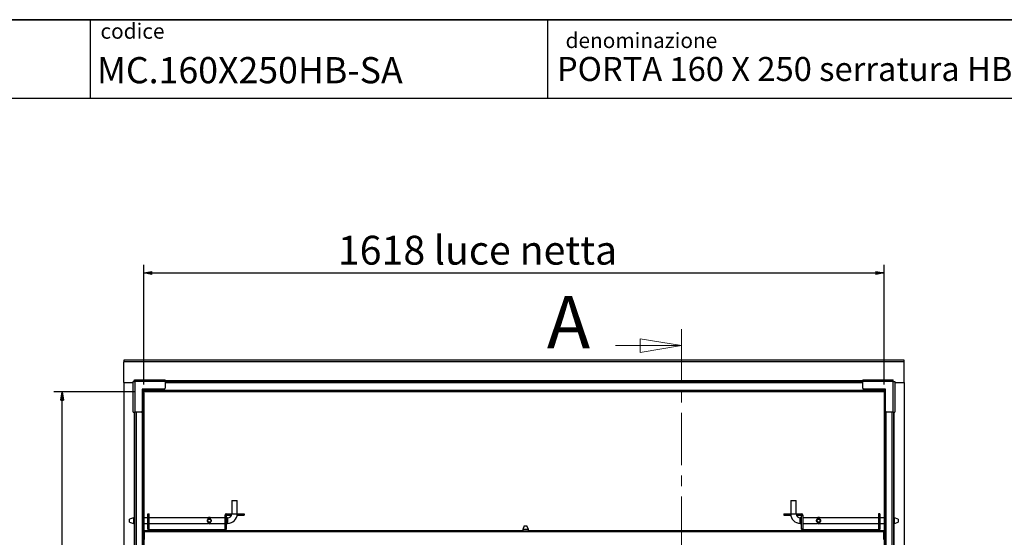
# Model space of a CAD drawing. Units: millimetres. Extents: x 9 to 412, y 8 to 290.
# Drawn here: x 173 to 292, y 227 to 290 of the extents above; entities that cross this region are included whole.
import ezdxf

# ---------------------------------------------------------------- set-up
doc = ezdxf.new("R2010")
doc.units = ezdxf.units.MM
doc.linetypes.add('CENTER', pattern=[10.16, 6.35, -1.27, 1.27, -1.27])
doc.layers.add('CARTIGLIO', color=7, linetype='Continuous')
doc.styles.add('SLDTEXTSTYLE0', font='TXT', dxfattribs={"width": 0.75})
doc.dimstyles.new('SLDDIMSTYLE2', dxfattribs={"dimtxt": 3.5, "dimasz": 1, "dimexe": 0, "dimexo": 0.0625, "dimgap": 0.875, "dimtad": 1, "dimdec": 0, "dimlfac": 18, "dimrnd": 1e-09, "dimzin": 12, "dimdsep": 46, "dimtxsty": 'SLDTEXTSTYLE0', "dimblk1": 'CLOSED', "dimblk2": 'CLOSED', "dimsah": 1, "dimcen": 0.09, "dimadec": 0, "dimazin": 3, "dimtfac": 1, "dimtofl": 0, "dimtmove": 0, "dimatfit": 3, "dimldrblk": 'CLOSED', "dimfxl": 0, "dimfrac": 2, "dimtolj": 1, "dimtzin": 12, "dimarcsym": 0})

# ---------------------------------------------------------------- blocks, each defined once
blk = doc.blocks.new('_CLOSED')
at = {"color": 0, "linetype": 'ByBlock', "lineweight": -2}
for p, q in [((-1, 0.166667), (0, 0)), ((-1, 0.166667), (-1, -0.166667)), ((0, 0), (-1, -0.166667)), ((0, 0), (-1, 0))]:
    blk.add_line(p, q, dxfattribs=at)
blk = doc.blocks.new('_D_7')
at = {"layer": 'CARTIGLIO'}
for p, q in [((187.57, 245.26), (187.57, 259.79)), ((277.43, 245.26), (277.43, 259.79)), ((187.57, 258.79), (277.43, 258.79))]:
    blk.add_line(p, q, dxfattribs=at)
at = {"layer": 'CARTIGLIO', "rotation": 180.0000000000004}
blk.add_blockref('_CLOSED', (187.57, 258.79, -1.38), dxfattribs=at)
at = {"layer": 'CARTIGLIO'}
blk.add_blockref('_CLOSED', (277.43, 258.79, -1.38), dxfattribs=at)
at = {"layer": 'CARTIGLIO', "char_height": 3.5, "attachment_point": 1, "style": 'SLDTEXTSTYLE0'}
for s, insert in [('1618', (211.13, 263.3)), ('luce netta', (222.78, 263.3))]:
    blk.add_mtext(s, dxfattribs=dict(at, insert=insert))
blk = doc.blocks.new('_D_8')
at = {"layer": 'CARTIGLIO'}
for p, q in [((186.58, 244.37), (176.66, 244.37)), ((177.66, 109.61), (177.66, 244.37)), ((186.58, 109.61), (176.66, 109.61))]:
    blk.add_line(p, q, dxfattribs=at)
for p, rotation in [((177.66, 244.37, -1.38), 90.0000000000004), ((177.66, 109.61, -1.38), 270.0000000000004)]:
    blk.add_blockref('_CLOSED', p, dxfattribs=dict(at, rotation=rotation))
at = {"layer": 'CARTIGLIO', "char_height": 3.5, "attachment_point": 1, "rotation": 90, "style": 'SLDTEXTSTYLE0'}
for s, insert in [('luce netta', (173.15, 161.16)), ('2426', (173.15, 149.5))]:
    blk.add_mtext(s, dxfattribs=dict(at, insert=insert))

msp = doc.modelspace()

# ---------------------------------------------------------------- linework, layer by layer
at = {"color": 7, "linetype": 'CENTER', "lineweight": 18}
msp.add_line((252.8181, 251.9859), (252.8181, 101.7622), dxfattribs=at)
at = {"color": 7, "linetype": 'Continuous', "lineweight": 18}
msp.add_line((244.8181, 249.9859), (252.8181, 249.9859), dxfattribs=at)
at = {"color": 7, "linetype": 'Continuous', "lineweight": 25}
for p, q in [((279.8611, 248.2095), (185.1389, 248.2095)), ((185.1389, 248.2095), (185.1389, 248.0262)), ((279.8611, 248.0262), (185.1389, 248.0262)), ((185.1389, 245.5166), (185.1389, 248.0262)), ((279.8611, 248.0262), (279.8611, 248.2095)), ((279.8611, 245.5166), (279.8611, 248.0262)), ((185.1389, 245.5166), (186.2889, 245.5166)), ((185.1389, 245.5166), (185.1389, 108.4611)), ((186.4556, 245.6326), (186.2889, 245.6326)), ((186.2889, 245.5833), (186.2889, 245.6326)), ((186.2889, 241.9222), (186.2889, 245.5833)), ((186.4834, 245.5833), (186.2889, 245.5833)), ((186.4556, 245.5833), (186.4556, 245.6326)), ((186.4674, 245.6444), (186.4674, 245.8111)), ((186.4674, 245.8111), (186.5167, 245.8111)), ((186.4674, 245.6444), (186.5167, 245.6444)), ((186.4834, 245.5833), (186.4834, 241.9222)), ((186.5167, 245.5833), (186.4834, 245.5833)), ((186.5167, 245.8111), (190.1778, 245.8111)), ((186.5167, 245.8111), (186.5167, 245.6166)), ((190.1778, 245.6166), (186.5167, 245.6166)), ((186.5167, 245.6166), (186.5167, 245.5833)), ((190.1778, 245.6166), (190.1778, 245.8111)), ((274.8223, 245.6444), (190.1778, 245.6444)), ((190.1778, 245.6166), (190.1778, 244.8111)), ((274.8223, 245.8111), (274.8223, 245.6166)), ((274.8223, 245.8111), (278.4834, 245.8111)), ((278.4834, 245.6166), (274.8223, 245.6166)), ((274.8223, 244.8111), (274.8223, 245.6166)), ((278.4834, 245.6166), (278.4834, 245.8111)), ((278.4834, 245.8111), (278.5327, 245.8111)), ((278.4834, 245.6444), (278.5327, 245.6444)), ((278.4834, 245.5833), (278.4834, 245.6166)), ((278.5167, 245.5833), (278.4834, 245.5833)), ((278.5167, 241.9222), (278.5167, 245.5833)), ((278.7111, 245.5833), (278.5167, 245.5833)), ((278.5327, 245.6444), (278.5327, 245.8111)), ((278.5445, 245.6326), (278.7111, 245.6326)), ((278.5445, 245.6326), (278.5445, 245.5833)), ((278.7111, 245.6326), (278.7111, 245.5833)), ((278.7111, 245.5833), (278.7111, 241.9222)), ((278.7111, 245.5166), (279.8611, 245.5166)), ((279.8611, 245.5166), (279.8611, 108.4611)), ((190.0667, 244.7), (187.4, 244.7)), ((187.4, 244.7), (187.4, 242.0333)), ((187.4262, 244.7), (187.4262, 244.2555)), ((187.4262, 244.2555), (187.4389, 244.2555)), ((187.4389, 244.2555), (187.4389, 218.85)), ((187.4389, 244.2555), (187.5667, 244.2555)), ((187.5246, 244.7), (187.5246, 244.2555)), ((187.5667, 244.2555), (187.5667, 218.85)), ((187.5778, 244.55), (187.5778, 244.7)), ((277.4223, 244.55), (187.5778, 244.55)), ((187.5778, 244.55), (187.5778, 244.4944)), ((187.5778, 244.4944), (187.5778, 244.3666)), ((277.4223, 244.4944), (187.5778, 244.4944)), ((277.4223, 244.3666), (187.5778, 244.3666)), ((277.6, 244.7), (274.9334, 244.7)), ((277.4223, 244.7), (277.4223, 244.55)), ((277.4223, 244.4944), (277.4223, 244.55)), ((277.4223, 244.4944), (277.4223, 244.3666)), ((277.5611, 244.2555), (277.4334, 244.2555)), ((277.4334, 244.2555), (277.4334, 218.85)), ((277.4754, 244.2555), (277.4754, 244.7)), ((277.5611, 244.2555), (277.5611, 218.85)), ((277.5611, 244.2555), (277.5739, 244.2555)), ((277.5739, 244.2555), (277.5739, 244.7)), ((277.6, 242.0333), (277.6, 244.7)), ((186.2889, 241.9222), (186.4834, 241.9222)), ((186.4556, 241.9222), (186.4556, 218.7666)), ((187.2889, 241.9222), (186.4834, 241.9222)), ((278.5167, 241.9222), (277.7111, 241.9222)), ((278.5167, 241.9222), (278.7111, 241.9222)), ((278.5445, 241.9222), (278.5445, 218.7666)), ((198.2778, 231.1944), (198.25, 231.1666)), ((198.25, 231.1666), (198.25, 229.5833)), ((198.5834, 231.1666), (198.25, 231.1666)), ((198.2778, 231.1944), (198.8889, 231.1944)), ((198.9167, 231.1666), (198.5834, 231.1666)), ((198.9167, 231.1666), (198.8889, 231.1944)), ((198.9167, 229.5833), (198.9167, 231.1666)), ((266.1111, 231.1944), (266.0834, 231.1666)), ((266.0834, 231.1666), (266.0834, 229.5833)), ((266.75, 231.1666), (266.0834, 231.1666)), ((266.1111, 231.1944), (266.7223, 231.1944)), ((266.75, 231.1666), (266.7223, 231.1944)), ((266.75, 229.5833), (266.75, 231.1666)), ((188.0834, 227.7222), (188.0834, 229.5833)), ((188.0834, 229.5833), (188.25, 229.5833)), ((188.25, 227.7222), (188.25, 229.5833)), ((197.6111, 229.4166), (197.6111, 229.5833)), ((197.6111, 229.5833), (198.2223, 229.5833)), ((198.2223, 229.4166), (198.2223, 229.5833)), ((198.25, 229.5833), (198.2223, 229.5833)), ((198.9445, 229.5833), (198.9167, 229.5833)), ((198.9445, 229.5833), (198.9445, 229.4166)), ((198.9445, 229.5833), (199.75, 229.5833)), ((199.75, 229.5833), (199.75, 229.4166)), ((265.25, 229.5833), (265.25, 229.4166)), ((265.25, 229.5833), (266.0556, 229.5833)), ((266.0556, 229.4166), (266.0556, 229.5833)), ((266.0834, 229.5833), (266.0556, 229.5833)), ((266.7778, 229.5833), (266.75, 229.5833)), ((266.7778, 229.5833), (266.7778, 229.4166)), ((266.7778, 229.5833), (267.3889, 229.5833)), ((267.3889, 229.4166), (267.3889, 229.5833)), ((276.9167, 229.5833), (276.75, 229.5833)), ((276.75, 229.5833), (276.75, 227.7222)), ((276.9167, 229.5833), (276.9167, 227.7222)), ((186.3191, 229.0833), (185.8611, 228.9166)), ((185.8611, 228.5833), (185.8611, 228.9166)), ((185.8611, 228.5833), (186.3191, 228.4166)), ((186.4556, 229.0833), (186.3191, 229.0833)), ((186.3191, 229.0833), (186.3191, 228.4166)), ((186.3191, 228.4166), (186.4556, 228.4166)), ((188.0834, 229.0833), (187.5667, 229.0833)), ((187.5667, 228.4166), (188.0834, 228.4166)), ((195.3606, 229.0833), (188.25, 229.0833)), ((188.25, 228.4166), (195.3622, 228.4166)), ((195.3243, 229.0457), (195.3243, 229.0555)), ((195.7313, 229.0457), (195.3243, 229.0457)), ((195.3243, 228.4543), (195.7313, 228.4543)), ((195.3243, 228.4445), (195.3243, 228.4543)), ((195.3431, 228.4296), (195.3243, 228.4445)), ((195.3431, 229.0703), (195.7125, 229.0703)), ((195.7125, 228.4296), (195.3431, 228.4296)), ((195.6934, 228.4166), (197.4167, 228.4166)), ((197.4167, 229.0833), (195.6935, 229.0833)), ((195.7125, 229.0703), (195.7313, 229.0555)), ((195.7313, 229.0555), (195.7313, 229.0457)), ((195.7313, 228.4543), (195.7313, 228.4445)), ((197.4167, 229.3889), (197.4167, 227.7222)), ((197.5834, 229.3889), (197.4167, 229.3889)), ((197.5834, 229.3889), (197.5834, 227.7222)), ((197.75, 229.0833), (197.5834, 229.0833)), ((197.5834, 228.4166), (197.75, 228.4166)), ((197.6111, 229.4166), (198.2223, 229.4166)), ((198.9445, 229.4166), (198.9047, 229.4166)), ((198.9445, 229.4166), (199.75, 229.4166)), ((265.25, 229.4166), (266.0556, 229.4166)), ((266.0953, 229.4166), (266.0556, 229.4166)), ((266.7778, 229.4166), (267.3889, 229.4166)), ((267.4167, 229.0833), (267.25, 229.0833)), ((267.25, 228.4166), (267.4167, 228.4166)), ((267.4167, 227.7222), (267.4167, 229.3889)), ((267.4167, 229.3889), (267.5834, 229.3889)), ((267.5834, 227.7222), (267.5834, 229.3889)), ((269.3066, 229.0833), (267.5834, 229.0833)), ((267.5834, 228.4166), (269.3067, 228.4166)), ((269.2687, 229.0457), (269.2687, 229.0555)), ((269.6758, 229.0457), (269.2687, 229.0457)), ((269.2687, 228.4543), (269.6758, 228.4543)), ((269.2687, 228.4445), (269.2687, 228.4543)), ((269.2876, 228.4296), (269.2687, 228.4445)), ((269.2876, 229.0703), (269.657, 229.0703)), ((269.657, 228.4296), (269.2876, 228.4296)), ((269.6378, 228.4166), (276.75, 228.4166)), ((276.75, 229.0833), (269.6395, 229.0833)), ((269.657, 229.0703), (269.6758, 229.0555)), ((269.6758, 229.0555), (269.6758, 229.0457)), ((269.6758, 228.4543), (269.6758, 228.4445)), ((277.4334, 229.0833), (276.9167, 229.0833)), ((276.9167, 228.4166), (277.4334, 228.4166)), ((278.681, 229.0833), (278.5445, 229.0833)), ((278.5445, 228.4166), (278.681, 228.4166)), ((279.1389, 228.9166), (278.681, 229.0833)), ((278.681, 228.75), (278.681, 229.0833)), ((278.681, 228.4166), (278.681, 228.75)), ((278.681, 228.4166), (279.1389, 228.5833)), ((279.1389, 228.9166), (279.1389, 228.75)), ((279.1389, 228.75), (279.1389, 228.5833)), ((187.65, 227.5278), (187.5667, 227.5278)), ((187.5667, 227.4611), (187.65, 227.4611)), ((187.5667, 227.1), (187.65, 227.1)), ((187.65, 227.5278), (277.35, 227.5278)), ((187.65, 227.4444), (187.65, 227.5278)), ((187.65, 226.4444), (187.65, 227.4444)), ((187.65, 227.4444), (277.35, 227.4444)), ((188.25, 227.7222), (188.0834, 227.7222)), ((188.2778, 227.6944), (188.2778, 227.5278)), ((188.2778, 227.6944), (197.3889, 227.6944)), ((197.3889, 227.6944), (197.3889, 227.5278)), ((197.4167, 227.7222), (197.5834, 227.7222)), ((233.7473, 228.1278), (233.5806, 227.6698)), ((233.5806, 227.6698), (233.5806, 227.5278)), ((234.2473, 227.6698), (233.5806, 227.6698)), ((233.7473, 228.1278), (234.0806, 228.1278)), ((234.2473, 227.6698), (234.0806, 228.1278)), ((234.2473, 227.5278), (234.2473, 227.6698)), ((267.5834, 227.7222), (267.4167, 227.7222)), ((267.6111, 227.6944), (267.6111, 227.5278)), ((267.6111, 227.6944), (276.7223, 227.6944)), ((276.7223, 227.6944), (276.7223, 227.5278)), ((276.75, 227.7222), (276.9167, 227.7222)), ((277.35, 227.5278), (277.35, 227.4444)), ((277.4334, 227.5278), (277.35, 227.5278)), ((277.35, 227.4611), (277.4334, 227.4611)), ((277.35, 227.4444), (277.35, 226.4444)), ((277.35, 227.1), (277.4334, 227.1)), ((187.65, 227.0166), (187.5667, 227.0166)), ((277.35, 227.0166), (277.4334, 227.0166))]:
    msp.add_line(p, q, dxfattribs=at)
at = {"color": 8, "linetype": 'Continuous', "lineweight": 25}
for p, q in [((274.8223, 245.7), (190.1778, 245.7)), ((274.8223, 245.4611), (190.1778, 245.4611)), ((186.4, 241.9222), (186.4, 229.0833)), ((186.6389, 241.9222), (186.6389, 112.0555)), ((187.3834, 241.9748), (187.3834, 112.003)), ((277.6167, 241.9748), (277.6167, 112.003)), ((278.3611, 241.9222), (278.3611, 112.0555)), ((278.6, 241.9222), (278.6, 229.0833)), ((198.25, 229.5833), (198.9167, 229.5833)), ((266.0834, 229.5833), (266.4167, 229.5833)), ((266.4167, 229.5833), (266.75, 229.5833)), ((186.4, 228.4166), (186.4, 218.85)), ((197.75, 229.0833), (197.75, 228.4166)), ((267.25, 228.75), (267.25, 229.0833)), ((267.25, 228.4166), (267.25, 228.75)), ((278.6, 228.4166), (278.6, 218.85)), ((187.5667, 227.5444), (188.1991, 227.5444)), ((197.4677, 227.5444), (233.5806, 227.5444)), ((234.2473, 227.5444), (267.5324, 227.5444)), ((276.801, 227.5444), (277.4334, 227.5444))]:
    msp.add_line(p, q, dxfattribs=at)
at = {"color": 7, "linetype": 'Continuous', "lineweight": 25}
for centre, radius in [((195.5278, 228.75), 0.2109), ((195.5278, 228.75), 0.184), ((269.4723, 228.75), 0.2109), ((269.4723, 228.75), 0.184)]:
    msp.add_circle(centre, radius, dxfattribs=at)
for centre, radius, start, end in [((190.0667, 244.8111), 0.1111, 270, 0), ((274.9334, 244.8111), 0.1111, 180, 270), ((187.2889, 242.0333), 0.1111, 270, 0), ((277.7111, 242.0333), 0.1111, 180, 270), ((197.6111, 229.3889), 0.1944, 90, 180), ((197.75, 229.5833), 0.5, 270, 0), ((197.75, 229.5833), 1.1667, 270, 0), ((267.25, 229.5833), 1.1667, 180, 270), ((267.25, 229.5833), 0.5, 180, 270), ((267.3889, 229.3889), 0.1944, 0, 90), ((195.5278, 228.8166), 0.3138, 53.941037, 126.058963), ((195.5278, 228.6833), 0.3138, 233.941037, 306.058963), ((197.6111, 229.3889), 0.0278, 90, 180), ((267.3889, 229.3889), 0.0278, 0, 90), ((269.4723, 228.8166), 0.3138, 53.941037, 126.058963), ((269.4723, 228.6833), 0.3138, 233.941037, 306.058963), ((188.2778, 227.7222), 0.1944, 180, 270), ((188.2778, 227.7222), 0.0278, 180, 270), ((197.3889, 227.7222), 0.1944, 270, 0), ((197.3889, 227.7222), 0.0278, 270, 0), ((267.6111, 227.7222), 0.1944, 180, 270), ((267.6111, 227.7222), 0.0278, 180, 270), ((276.7223, 227.7222), 0.1944, 270, 0), ((276.7223, 227.7222), 0.0278, 270, 0)]:
    msp.add_arc(centre, radius, start, end, dxfattribs=at)
for points, knots in [([(195.3861, 228.563), (195.3623, 228.5812), (195.3211, 228.6129), (195.2854, 228.6816), (195.2742, 228.7493), (195.2847, 228.8137), (195.312, 228.8703), (195.3575, 228.9211), (195.4205, 228.9588), (195.497, 228.9782), (195.5737, 228.9758), (195.6452, 228.9539), (195.7098, 228.9123), (195.7565, 228.8519), (195.7787, 228.7821), (195.7785, 228.7183), (195.76, 228.6585), (195.7245, 228.6047), (195.6689, 228.5578), (195.5974, 228.5284), (195.519, 228.5209), (195.4471, 228.5316), (195.4065, 228.5525), (195.3861, 228.563)], [0, 0, 0, 0, 0.06137089, 0.10688691, 0.15267306, 0.19240291, 0.23188762, 0.27721694, 0.33185538, 0.38169804, 0.4317601, 0.47747064, 0.52979259, 0.58945853, 0.6307165, 0.67210846, 0.71078366, 0.75243845, 0.80199784, 0.86046114, 0.90680552, 0.95316567, 1, 1, 1, 1]), ([(195.3243, 229.0555), (195.329, 229.0594), (195.335, 229.0644), (195.3416, 229.0692), (195.3431, 229.0703)], [0, 0, 0, 0, 0.77057554, 1, 1, 1, 1]), ([(195.7313, 228.4445), (195.7267, 228.4406), (195.7206, 228.4356), (195.714, 228.4307), (195.7125, 228.4296)], [0, 0, 0, 0, 0.770575544, 1, 1, 1, 1]), ([(269.6434, 228.5843), (269.6646, 228.6065), (269.6997, 228.6434), (269.7226, 228.7153), (269.7234, 228.7792), (269.7054, 228.8393), (269.6707, 228.8933), (269.6159, 228.9406), (269.5451, 228.9707), (269.4668, 228.9793), (269.3947, 228.9685), (269.3263, 228.9388), (269.2705, 228.8909), (269.2323, 228.8261), (269.2186, 228.7571), (269.2275, 228.6916), (269.2534, 228.6344), (269.2971, 228.583), (269.3621, 228.5415), (269.4444, 228.5206), (269.5264, 228.5258), (269.5929, 228.5475), (269.6271, 228.5725), (269.6434, 228.5843)], [0, 0, 0, 0, 0.06249029, 0.10397045, 0.1455938, 0.18428499, 0.22572388, 0.27492266, 0.33315154, 0.37966271, 0.42620592, 0.47361841, 0.53009253, 0.57684331, 0.62389584, 0.66407724, 0.70330208, 0.7479319, 0.80173159, 0.86142242, 0.91247163, 0.95841467, 1, 1, 1, 1]), ([(269.2687, 229.0555), (269.2734, 229.0594), (269.2795, 229.0644), (269.286, 229.0692), (269.2876, 229.0703)], [0, 0, 0, 0, 0.77057554, 1, 1, 1, 1]), ([(269.6758, 228.4445), (269.6711, 228.4406), (269.665, 228.4356), (269.6585, 228.4307), (269.657, 228.4296)], [0, 0, 0, 0, 0.77057554, 1, 1, 1, 1])]:
    msp.add_open_spline(points, degree=3, knots=knots, dxfattribs=at)
at = {"layer": 'CARTIGLIO', "color": 1, "lineweight": 35}
msp.add_line((8.504, 289.5084), (411.504, 289.5084), dxfattribs=at)
at = {"layer": 'CARTIGLIO'}
for p, q in [((181.0553, 289.5084), (181.0553, 280.0072)), ((236.5796, 289.5084), (236.5796, 280.0072))]:
    msp.add_line(p, q, dxfattribs=at)
at = {"layer": 'CARTIGLIO', "color": 7, "linetype": 'Continuous', "lineweight": 25}
msp.add_line((41.4816, 280.0072), (411.504, 280.0072), dxfattribs=at)

# ---------------------------------------------------------------- block references
at = {"color": 7, "linetype": 'Continuous', "lineweight": 18, "xscale": 5, "yscale": 5}
msp.add_blockref('_CLOSED', (252.8181, 249.9859), dxfattribs=at)

# ---------------------------------------------------------------- texts
at = {"color": 7, "linetype": 'Continuous', "insert": (236.4866, 255.9814), "char_height": 6.35, "attachment_point": 1, "style": 'SLDTEXTSTYLE0'}
msp.add_mtext('A', dxfattribs=at)
at = {"layer": 'CARTIGLIO', "color": 218, "insert": (182.3186, 289.054), "char_height": 1.85208, "attachment_point": 1, "style": 'SLDTEXTSTYLE0'}
msp.add_mtext('codice', dxfattribs=at)
at = {"layer": 'CARTIGLIO', "attachment_point": 1, "style": 'SLDTEXTSTYLE0'}
for s, insert, char_height in [('denominazione', (238.7661, 287.9208), 1.852083), ('MC.160X250HB-SA', (181.8905, 284.9728), 3.175), ('PORTA 160 X 250 serratura HB aerazione singola', (237.7141, 284.9878), 2.910417)]:
    msp.add_mtext(s, dxfattribs=dict(at, insert=insert, char_height=char_height))

# ---------------------------------------------------------------- dimensions: what is measured, and where the dimension line sits
at = {"layer": 'CARTIGLIO'}
dim = msp.add_linear_dim(base=(277.4334, 258.7908), p1=(187.5667, 244.2555), p2=(277.4334, 244.2555), text='<> luce netta', dimstyle='SLDDIMSTYLE2', dxfattribs=at)
dim.commit()
dim.dimension.update_dxf_attribs({"geometry": '_D_7', "text_midpoint": (228.6141, 258.7908), "dimtype": 160})
dim = msp.add_linear_dim(base=(177.6618, 244.3666), p1=(187.5778, 109.6111), p2=(187.5778, 244.3666), angle=90, text='<> luce netta', dimstyle='SLDDIMSTYLE2', dxfattribs=at)
dim.commit()
dim.dimension.update_dxf_attribs({"geometry": '_D_8', "text_midpoint": (177.6618, 166.9919), "dimtype": 160})

doc.saveas('drawing.dxf')
